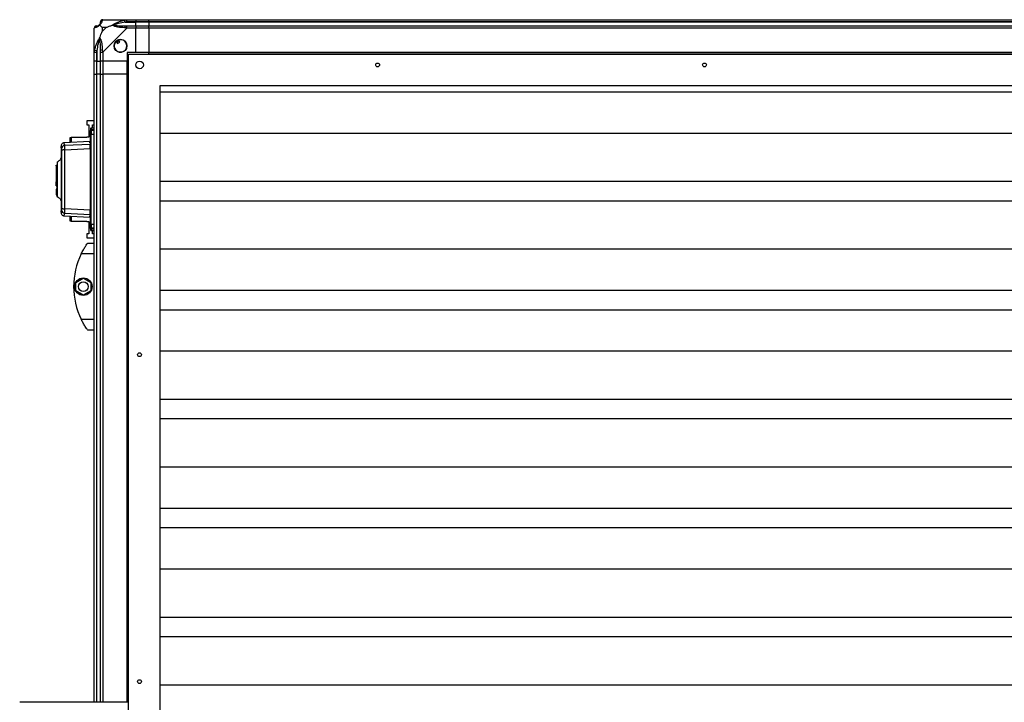
# Model space of a CAD drawing. Units: millimetres. Extents: x 300 to 6712, y 236 to 3685.
# Drawn here: x 1384 to 2288, y 1819 to 2446 of the extents above; entities that cross this region are included whole.
import ezdxf

# ---------------------------------------------------------------- set-up
doc = ezdxf.new("R2010")
doc.units = ezdxf.units.MM

msp = doc.modelspace()

# ---------------------------------------------------------------- linework, layer by layer
at = {"linetype": 'Continuous', "lineweight": 25}
for p, q in [((1460.59, 2445.79), (1482.79, 2445.79)), ((1481.06, 2443.54), (1480.67, 2445.46)), ((1481.06, 2443.54), (1490.84, 2443.54)), ((1482.79, 2445.79), (1490.84, 2445.79)), ((1490.84, 2443.79), (1482.79, 2443.79)), ((1490.84, 2445.79), (1490.84, 2443.79)), ((1490.84, 2445.79), (1502.84, 2445.79)), ((1490.84, 2443.54), (1490.84, 2443.79)), ((1502.84, 2443.79), (1490.84, 2443.79)), ((1490.84, 2440.04), (1490.84, 2443.54)), ((1502.84, 2443.54), (1490.84, 2443.54)), ((1502.84, 2445.79), (3122.84, 2445.79)), ((1502.84, 2443.79), (1502.84, 2445.79)), ((3122.84, 2443.79), (1502.84, 2443.79)), ((1502.84, 2443.79), (1502.84, 2443.54)), ((3122.84, 2443.54), (1502.84, 2443.54)), ((1502.84, 2443.54), (1502.84, 2440.04)), ((1452.84, 2415.84), (1452.84, 2438.04)), ((1460.02, 2438.61), (1460.02, 2434.91)), ((1463.72, 2438.61), (1460.02, 2438.61)), ((1460.02, 2434.91), (1463.72, 2438.61)), ((1482.79, 2438.04), (1460.59, 2415.84)), ((1482.79, 2440.04), (1490.84, 2440.04)), ((1490.84, 2438.04), (1482.79, 2438.04)), ((1490.84, 2440.04), (1490.84, 2438.04)), ((1490.84, 2440.04), (1502.84, 2440.04)), ((1490.84, 2415.79), (1490.84, 2438.04)), ((1502.84, 2438.04), (1490.84, 2438.04)), ((1502.84, 2438.04), (1502.84, 2440.04)), ((1502.84, 2440.04), (3122.84, 2440.04)), ((3122.84, 2438.04), (1502.84, 2438.04)), ((1502.84, 2438.04), (1502.84, 2415.79)), ((1472.85, 2426.07), (1474.06, 2424.04)), ((1474.06, 2424.04), (1476.21, 2425.31)), ((1476.21, 2425.31), (1475.01, 2427.35)), ((1452.84, 2407.79), (1452.84, 2415.84)), ((1453.17, 2417.96), (1455.09, 2417.57)), ((1454.84, 2415.84), (1454.84, 2407.79)), ((1455.09, 2417.57), (1455.09, 2407.79)), ((1458.59, 2407.79), (1458.59, 2415.84)), ((1460.59, 2415.84), (1460.59, 2407.79)), ((1490.84, 2415.79), (1482.84, 2415.79)), ((1482.84, 2415.79), (1482.84, 2407.79)), ((1484.34, 1562.29), (1484.34, 2414.29)), ((1484.34, 2414.29), (3141.34, 2414.29)), ((1502.84, 2415.79), (1490.84, 2415.79)), ((3122.84, 2415.79), (1502.84, 2415.79)), ((1502.84, 2415.44), (1502.84, 2415.79)), ((3122.84, 2415.44), (1502.84, 2415.44)), ((1502.84, 2414.29), (1502.84, 2415.44)), ((1454.84, 2407.79), (1452.84, 2407.79)), ((1452.84, 2395.79), (1452.84, 2407.79)), ((1454.84, 2407.79), (1455.09, 2407.79)), ((1454.84, 2407.79), (1454.84, 2395.79)), ((1455.09, 2407.79), (1458.59, 2407.79)), ((1455.09, 2395.79), (1455.09, 2407.79)), ((1460.59, 2407.79), (1458.59, 2407.79)), ((1458.59, 2395.79), (1458.59, 2407.79)), ((1482.84, 2407.79), (1460.59, 2407.79)), ((1460.59, 2407.79), (1460.59, 2395.79)), ((1482.84, 2395.79), (1482.84, 2407.79)), ((1452.84, 1819.29), (1452.84, 2395.79)), ((1452.84, 2395.79), (1454.84, 2395.79)), ((1455.09, 2395.79), (1454.84, 2395.79)), ((1454.84, 2395.79), (1454.84, 1819.29)), ((1458.59, 2395.79), (1455.09, 2395.79)), ((1455.09, 1819.29), (1455.09, 2395.79)), ((1458.59, 1819.29), (1458.59, 2395.79)), ((1458.59, 2395.79), (1460.59, 2395.79)), ((1482.84, 2395.79), (1460.59, 2395.79)), ((1460.59, 2395.79), (1460.59, 1819.29)), ((1482.84, 1819.29), (1482.84, 2395.79)), ((1482.84, 2395.79), (1483.19, 2395.79)), ((1483.19, 1819.29), (1483.19, 2395.79)), ((1483.19, 2395.79), (1484.34, 2395.79)), ((1513.34, 2385.29), (3112.34, 2385.29)), ((1513.34, 1591.29), (1513.34, 2385.29)), ((3112.34, 2379.32), (1513.34, 2379.32)), ((1446.09, 2352.97), (1446.09, 2349.22)), ((1452.84, 2352.97), (1446.09, 2352.97)), ((1446.09, 2349.22), (1447.84, 2349.22)), ((1447.84, 2349.22), (1447.84, 2337.97)), ((1449.34, 2344.41), (1449.34, 2344.4)), ((1449.38, 2344.41), (1449.34, 2344.41)), ((1449.34, 2343.63), (1449.34, 2344.23)), ((1452.84, 2346.29), (1449.84, 2346.29)), ((1449.84, 2346.29), (1449.84, 2344.9)), ((1449.84, 2344.9), (1452.84, 2344.9)), ((1449.84, 2344.9), (1449.84, 2344.73)), ((1449.84, 2344.73), (1449.84, 2344.13)), ((1452.84, 2344.73), (1449.84, 2344.73)), ((1449.84, 2344.13), (1449.84, 2340.61)), ((1452.84, 2344.13), (1449.84, 2344.13)), ((1451.09, 2349.22), (1452.84, 2349.22)), ((1451.09, 2346.29), (1451.09, 2349.22)), ((3112.34, 2341.49), (1513.34, 2341.49)), ((1448.86, 2334.11), (1425.16, 2332.87)), ((1425.28, 2332.84), (1425.28, 2332.85)), ((1430.64, 2333.15), (1430.64, 2337.82)), ((1430.64, 2337.82), (1431.64, 2337.82)), ((1431.64, 2337.82), (1431.64, 2333.21)), ((1446.09, 2337.82), (1431.64, 2337.82)), ((1446.09, 2337.97), (1446.09, 2337.82)), ((1447.84, 2337.97), (1446.09, 2337.97)), ((1448.86, 2332.68), (1448.86, 2334.11)), ((1449.84, 2340.61), (1452.84, 2340.61)), ((1422.34, 2329.51), (1422.34, 2319.87)), ((1422.4, 2329.51), (1422.4, 2329.53)), ((1425.68, 2330.48), (1449.14, 2331.59)), ((1425.74, 2326.42), (1449.14, 2327.56)), ((1449.14, 2329.63), (1449.34, 2329.64)), ((1417.94, 2312.34), (1418.34, 2312.34)), ((1417.94, 2311.79), (1417.94, 2312.34)), ((1418.34, 2311.79), (1417.94, 2311.79)), ((1417.94, 2311.79), (1417.94, 2297.12)), ((1449.14, 2304.58), (1449.34, 2304.58)), ((1417.94, 2297.12), (1418.34, 2297.12)), ((1417.94, 2296.99), (1417.94, 2297.12)), ((1418.34, 2296.99), (1417.94, 2296.99)), ((1417.94, 2293.42), (1417.94, 2296.99)), ((1418.34, 2302.29), (1418.84, 2302.29)), ((1449.14, 2299.93), (1449.34, 2299.93)), ((3112.34, 2297.26), (1513.34, 2297.26)), ((1417.94, 2293.42), (1418.34, 2293.42)), ((1417.94, 2290.29), (1417.94, 2287.49)), ((1418.34, 2290.29), (1417.94, 2290.29)), ((1418.34, 2287.49), (1417.94, 2287.49)), ((1417.94, 2287.49), (1417.94, 2286.99)), ((1418.34, 2286.99), (1417.94, 2286.99)), ((1417.94, 2286.99), (1417.94, 2285.09)), ((1449.14, 2294.64), (1449.34, 2294.64)), ((1449.14, 2294), (1449.34, 2294)), ((1417.94, 2285.09), (1418.34, 2285.09)), ((1422.34, 2278.67), (1422.34, 2269.07)), ((3112.34, 2279.32), (1513.34, 2279.32)), ((1422.4, 2269.06), (1422.4, 2269.07)), ((1449.14, 2271.02), (1425.74, 2272.16)), ((1449.34, 2268.94), (1449.14, 2268.95)), ((1425.16, 2265.71), (1448.86, 2264.47)), ((1425.28, 2265.73), (1425.28, 2265.74)), ((1425.68, 2268.1), (1449.14, 2266.99)), ((1430.64, 2260.77), (1430.64, 2265.43)), ((1431.64, 2260.77), (1430.64, 2260.77)), ((1431.64, 2265.38), (1431.64, 2260.77)), ((1431.64, 2260.77), (1446.09, 2260.77)), ((1446.09, 2260.77), (1446.09, 2260.62)), ((1446.09, 2260.62), (1447.84, 2260.62)), ((1447.84, 2260.62), (1447.84, 2249.37)), ((1448.86, 2264.47), (1448.86, 2265.9)), ((1449.34, 2254.26), (1449.34, 2254.86)), ((1452.84, 2257.89), (1449.84, 2257.89)), ((1449.84, 2257.89), (1449.84, 2254.36)), ((1452.84, 2254.36), (1449.84, 2254.36)), ((1449.84, 2254.36), (1449.84, 2253.76)), ((1449.84, 2253.76), (1452.84, 2253.76)), ((1449.84, 2253.76), (1449.84, 2253.68)), ((1452.84, 2253.68), (1449.84, 2253.68)), ((1449.84, 2253.68), (1449.84, 2252.29)), ((1449.84, 2252.29), (1452.84, 2252.29)), ((1451.09, 2249.37), (1451.09, 2252.29)), ((1446.09, 2249.37), (1446.09, 2245.62)), ((1447.84, 2249.37), (1446.09, 2249.37)), ((1446.09, 2245.62), (1452.84, 2245.62)), ((1452.84, 2249.37), (1451.09, 2249.37)), ((1446.84, 2240.79), (1452.84, 2240.79)), ((3112.34, 2235.09), (1513.34, 2235.09)), ((1452.84, 2230.79), (1440.81, 2230.79)), ((1435.94, 2204.72), (1442.74, 2208.64)), ((1442.74, 2208.64), (1449.54, 2204.72)), ((1435.94, 2196.86), (1435.94, 2204.72)), ((1442.74, 2192.94), (1435.94, 2196.86)), ((1449.54, 2196.86), (1442.74, 2192.94)), ((1449.54, 2204.72), (1449.54, 2196.86)), ((3112.34, 2197.26), (1513.34, 2197.26)), ((3112.34, 2179.32), (1513.34, 2179.32)), ((1440.81, 2170.79), (1452.84, 2170.79)), ((1452.84, 2160.79), (1446.84, 2160.79)), ((3112.34, 2141.49), (1513.34, 2141.49)), ((3112.34, 2097.26), (1513.34, 2097.26)), ((3112.34, 2079.32), (1513.34, 2079.32)), ((3112.34, 2035.09), (1513.34, 2035.09)), ((3112.34, 1997.26), (1513.34, 1997.26)), ((3112.34, 1979.32), (1513.34, 1979.32)), ((3112.34, 1941.49), (1513.34, 1941.49)), ((3112.34, 1897.26), (1513.34, 1897.26)), ((3112.34, 1879.32), (1513.34, 1879.32)), ((3112.34, 1835.09), (1513.34, 1835.09)), ((1484.34, 1819.29), (1384.34, 1819.29))]:
    msp.add_line(p, q, dxfattribs=at)
at = {"linetype": 'Continuous', "lineweight": 25, "flags": 128}
for points in [[(1449.84, 2340.61), (1449.74, 2340.6), (1449.65, 2340.59), (1449.56, 2340.58), (1449.48, 2340.56), (1449.42, 2340.54), (1449.38, 2340.52), (1449.35, 2340.49), (1449.34, 2340.46)], [(1419.01, 2283.14), (1419.01, 2283.13), (1419.01, 2283.94), (1419.01, 2285.64), (1419.02, 2287.87), (1419.03, 2290.32), (1419.03, 2292.72), (1419.03, 2294.93), (1419.04, 2296.82), (1419.04, 2298.34), (1419.04, 2299.48), (1419.04, 2300.2), (1419.04, 2300.41), (1419.04, 2300.52), (1419.04, 2300.53), (1419.04, 2300.53), (1419.04, 2300.53), (1419.04, 2300.53), (1419.04, 2300.53), (1419.04, 2300.53), (1419.04, 2300.53), (1419.04, 2300.53), (1419.04, 2300.53), (1419.04, 2300.53), (1419.04, 2303.28), (1419.03, 2305.89), (1419.03, 2308.67), (1419.02, 2311.07), (1419.01, 2313.03), (1419.01, 2314.44), (1419.01, 2315.26), (1419.01, 2315.43)], [(1449.34, 2275.53), (1449.32, 2275.56), (1449.27, 2275.59), (1449.19, 2275.61), (1449.15, 2275.62)], [(1449.84, 2257.89), (1449.74, 2257.89), (1449.65, 2257.9), (1449.56, 2257.91), (1449.48, 2257.93), (1449.42, 2257.95), (1449.38, 2257.98), (1449.35, 2258), (1449.34, 2258.03)]]:
    msp.add_lwpolyline(points, dxfattribs=at)
at = {"linetype": 'Continuous', "lineweight": 25}
for centre, radius in [((1476.84, 2421.79), 5.88), ((1494.34, 2404.29), 3.5), ((1712.84, 2404.29), 1.75), ((2012.84, 2404.29), 1.75), ((1442.74, 2200.79), 8), ((1442.74, 2200.79), 4.55), ((1494.34, 2138.29), 1.75), ((1494.34, 1838.29), 1.75)]:
    msp.add_circle(centre, radius, dxfattribs=at)
for centre, radius, start, end in [((1455.09, 2443.54), 3.5, 295.64021, 315.81328), ((1460.56, 2443.53), 1.97, 100.64198, 179.55648), ((1455.1, 2438.07), 1.97, 90.44352, 169.35802), ((1482.83, 2438.76), 2.19, 144.00252, 188.4412), ((1476.84, 2421.79), 5.85, 132.92324, 108.24761), ((1476.84, 2421.79), 5.58, 107.62869, 133.54216), ((1476.84, 2421.79), 5.5, 107.44886, 133.72198), ((1476.84, 2421.79), 4.5, 104.4578, 136.71304), ((1459.87, 2415.8), 2.19, 81.5588, 125.99748), ((1449.84, 2345.79), 0.5, 90, 180), ((1449.84, 2344.41), 0.499, 89.89081, 179.89039), ((1449.84, 2343.63), 0.499, 89.83333, 179.83235), ((1448.84, 2334.61), 0.5, 273, 0), ((1448.84, 2333.18), 0.499, 272.87596, 359.89141), ((1425.84, 2327.48), 3, 93.07688, 179.56413), ((1425.15, 2321.75), 4.7, 82.78304, 118.58733), ((1448.35, 2327.97), 0.99, 323.6828, 359.97884), ((1449.13, 2323.14), 0.272, 272.57992, 318.74551), ((1425.84, 2271.1), 3, 180.43587, 266.92312), ((1425.15, 2276.83), 4.7, 241.41267, 277.21696), ((1448.35, 2270.53), 0.99, 0.02116, 36.3172), ((1448.84, 2265.4), 0.499, 0.10859, 87.12411), ((1448.84, 2263.97), 0.5, 360, 87), ((1449.84, 2254.86), 0.499, 180.16765, 270.16667), ((1449.84, 2254.18), 0.499, 180.10961, 270.10919), ((1449.84, 2252.79), 0.5, 180, 270), ((1501.88, 2200.79), 68.04, 153.83695, 206.16305)]:
    msp.add_arc(centre, radius, start, end, dxfattribs=at)
for points, knots in [([(1457.73, 2440.9), (1457.72, 2440.9), (1457.48, 2440.6), (1457.01, 2440.12), (1456.08, 2439.4), (1455.04, 2438.9), (1453.94, 2438.62), (1453.43, 2438.5), (1453.17, 2438.43)], [0, 0, 0, 0, 0.0019092, 0.107168, 0.2099481, 0.4718117, 0.7358021, 1, 1, 1, 1]), ([(1455.09, 2440.04), (1455.42, 2440.05), (1455.91, 2440.07), (1456.81, 2440.46), (1457.31, 2440.83), (1457.51, 2441.01), (1457.56, 2441.07)], [0, 0, 0, 0, 0.580922, 0.859818, 0.961592, 1, 1, 1, 1]), ([(1457.56, 2441.07), (1457.61, 2441.12), (1457.8, 2441.32), (1458.16, 2441.81), (1458.56, 2442.72), (1458.58, 2443.21), (1458.59, 2443.54)], [0, 0, 0, 0, 0.038408, 0.1401823, 0.4190775, 1, 1, 1, 1]), ([(1457.73, 2440.9), (1457.67, 2440.96), (1457.57, 2441.06), (1457.56, 2441.07), (1457.56, 2441.07), (1457.56, 2441.07)], [0, 0, 0, 0, 0.6477704, 0.9936005, 1, 1, 1, 1]), ([(1460.19, 2445.46), (1460.13, 2445.2), (1460.01, 2444.68), (1459.73, 2443.59), (1459.21, 2442.55), (1458.52, 2441.61), (1458, 2441.14), (1457.73, 2440.9)], [0, 0, 0, 0, 0.264206, 0.528205, 0.790077, 0.892861, 1, 1, 1, 1]), ([(1460.02, 2438.61), (1459.89, 2438.74), (1459.57, 2439.06), (1459.09, 2439.54), (1458.61, 2440.02), (1458.15, 2440.48), (1457.87, 2440.75), (1457.73, 2440.9)], [0, 0, 0, 0, 0.151099, 0.353323, 0.601543, 0.787206, 1, 1, 1, 1]), ([(1458.59, 2443.54), (1458.59, 2443.6), (1458.59, 2443.72), (1458.59, 2443.77), (1458.59, 2443.79)], [0, 0, 0, 0, 0.544424, 1, 1, 1, 1]), ([(1460.59, 2445.79), (1460.59, 2445.79), (1460.5, 2445.79), (1460.38, 2445.76), (1460.27, 2445.65), (1460.22, 2445.53), (1460.19, 2445.46)], [0, 0, 0, 0, 0.0000273, 0.2016485, 0.5187705, 1, 1, 1, 1]), ([(1463.72, 2438.61), (1464.01, 2438.74), (1464.7, 2439.06), (1465.92, 2439.54), (1467.23, 2440.02), (1468.58, 2440.48), (1469.42, 2440.75), (1469.87, 2440.9)], [0, 0, 0, 0, 0.151099, 0.353323, 0.601543, 0.787206, 1, 1, 1, 1]), ([(1469.87, 2440.9), (1469.87, 2440.9), (1470.08, 2441.15), (1470.65, 2441.62), (1472.17, 2442.55), (1474.5, 2443.59), (1477.53, 2444.68), (1479.62, 2445.2), (1480.67, 2445.46)], [0, 0, 0, 0, 0.0019092, 0.107168, 0.2099481, 0.4718117, 0.7358021, 1, 1, 1, 1]), ([(1471.09, 2441.07), (1471.09, 2441.07), (1470.94, 2441.07), (1470.52, 2441.06), (1470.13, 2440.96), (1469.87, 2440.9)], [0, 0, 0, 0, 0.006399, 0.35223, 1, 1, 1, 1]), ([(1480.67, 2438.43), (1479.62, 2438.5), (1477.53, 2438.62), (1474.5, 2438.9), (1472.19, 2439.41), (1470.62, 2440.11), (1470.12, 2440.63), (1469.87, 2440.9)], [0, 0, 0, 0, 0.264206, 0.528205, 0.790077, 0.892861, 1, 1, 1, 1]), ([(1481.06, 2443.54), (1479.07, 2443.21), (1476.13, 2442.72), (1472.93, 2441.81), (1471.6, 2441.32), (1471.2, 2441.12), (1471.09, 2441.07)], [0, 0, 0, 0, 0.580922, 0.859818, 0.961592, 1, 1, 1, 1]), ([(1471.09, 2441.07), (1471.2, 2441.01), (1471.6, 2440.83), (1472.93, 2440.46), (1476.13, 2440.07), (1479.07, 2440.05), (1481.06, 2440.04)], [0, 0, 0, 0, 0.038408, 0.140182, 0.419078, 1, 1, 1, 1]), ([(1480.67, 2445.46), (1481.09, 2445.55), (1481.71, 2445.68), (1482.43, 2445.77), (1482.71, 2445.79), (1482.79, 2445.79), (1482.79, 2445.79)], [0, 0, 0, 0, 0.586096, 0.873989, 0.999973, 1, 1, 1, 1]), ([(1482.79, 2443.79), (1482.52, 2443.77), (1481.94, 2443.72), (1481.37, 2443.6), (1481.06, 2443.54)], [0, 0, 0, 0, 0.455576, 1, 1, 1, 1]), ([(1453.17, 2438.43), (1453.08, 2438.4), (1452.95, 2438.35), (1452.85, 2438.22), (1452.84, 2438.09), (1452.84, 2438.04), (1452.84, 2438.04)], [0, 0, 0, 0, 0.586096, 0.873989, 0.999973, 1, 1, 1, 1]), ([(1454.84, 2440.04), (1454.86, 2440.04), (1454.91, 2440.04), (1455.03, 2440.04), (1455.09, 2440.04)], [0, 0, 0, 0, 0.455576, 1, 1, 1, 1]), ([(1457.73, 2428.76), (1457.96, 2429.47), (1458.46, 2430.99), (1459.2, 2433.07), (1459.78, 2434.37), (1460.02, 2434.91)], [0, 0, 0, 0, 0.3361003, 0.7249385, 1, 1, 1, 1]), ([(1482.79, 2438.04), (1482.79, 2438.04), (1482.67, 2438.13), (1482.3, 2438.25), (1481.59, 2438.36), (1481.01, 2438.41), (1480.67, 2438.43)], [0, 0, 0, 0, 0.000027, 0.201648, 0.518771, 1, 1, 1, 1]), ([(1481.06, 2440.04), (1481.37, 2440.04), (1481.94, 2440.04), (1482.52, 2440.04), (1482.79, 2440.04)], [0, 0, 0, 0, 0.544424, 1, 1, 1, 1]), ([(1453.17, 2417.96), (1453.43, 2419.01), (1453.94, 2421.1), (1455.04, 2424.13), (1456.08, 2426.44), (1457.02, 2428), (1457.49, 2428.51), (1457.73, 2428.76)], [0, 0, 0, 0, 0.264206, 0.528205, 0.790077, 0.892861, 1, 1, 1, 1]), ([(1457.56, 2427.54), (1457.51, 2427.43), (1457.31, 2427.03), (1456.81, 2425.7), (1455.91, 2422.5), (1455.42, 2419.56), (1455.09, 2417.57)], [0, 0, 0, 0, 0.038408, 0.1401823, 0.4190775, 1, 1, 1, 1]), ([(1457.73, 2428.76), (1457.67, 2428.5), (1457.57, 2428.11), (1457.56, 2427.69), (1457.56, 2427.54), (1457.56, 2427.54)], [0, 0, 0, 0, 0.64777, 0.993601, 1, 1, 1, 1]), ([(1458.59, 2417.57), (1458.58, 2419.56), (1458.56, 2422.5), (1458.16, 2425.7), (1457.8, 2427.03), (1457.61, 2427.43), (1457.56, 2427.54)], [0, 0, 0, 0, 0.580922, 0.859818, 0.961592, 1, 1, 1, 1]), ([(1457.73, 2428.76), (1457.73, 2428.76), (1458.03, 2428.55), (1458.51, 2427.98), (1459.22, 2426.45), (1459.73, 2424.13), (1460.01, 2421.1), (1460.13, 2419.01), (1460.19, 2417.96)], [0, 0, 0, 0, 0.001909, 0.107168, 0.209948, 0.471812, 0.735802, 1, 1, 1, 1]), ([(1452.84, 2415.84), (1452.84, 2415.84), (1452.84, 2415.96), (1452.87, 2416.33), (1452.98, 2417.04), (1453.1, 2417.62), (1453.17, 2417.96)], [0, 0, 0, 0, 0.000027, 0.201648, 0.518771, 1, 1, 1, 1]), ([(1455.09, 2417.57), (1455.03, 2417.26), (1454.91, 2416.69), (1454.86, 2416.11), (1454.84, 2415.84)], [0, 0, 0, 0, 0.544424, 1, 1, 1, 1]), ([(1458.59, 2415.84), (1458.59, 2416.11), (1458.59, 2416.69), (1458.59, 2417.26), (1458.59, 2417.57)], [0, 0, 0, 0, 0.455576, 1, 1, 1, 1]), ([(1460.19, 2417.96), (1460.23, 2417.54), (1460.28, 2416.92), (1460.41, 2416.2), (1460.53, 2415.92), (1460.59, 2415.84), (1460.59, 2415.84)], [0, 0, 0, 0, 0.586096, 0.873989, 0.999973, 1, 1, 1, 1]), ([(1449.34, 2345.79), (1449.34, 2345.79), (1449.34, 2345.9), (1449.34, 2345.54), (1449.34, 2344.79), (1449.34, 2344.41)], [0, 0, 0, 0, 0.002797, 0.501162, 1, 1, 1, 1]), ([(1449.84, 2344.73), (1449.78, 2344.72), (1449.67, 2344.71), (1449.52, 2344.63), (1449.41, 2344.5), (1449.35, 2344.36), (1449.34, 2344.27), (1449.34, 2344.23)], [0, 0, 0, 0, 0.213576, 0.427137, 0.6411, 0.855911, 1, 1, 1, 1]), ([(1449.34, 2340.46), (1449.34, 2340.86), (1449.34, 2341.68), (1449.34, 2342.67), (1449.34, 2343.39), (1449.34, 2343.55), (1449.34, 2343.63)], [0, 0, 0, 0, 0.244579, 0.5, 0.755421, 1, 1, 1, 1]), ([(1425.27, 2332.87), (1424.82, 2332.78), (1423.87, 2332.6), (1422.89, 2331.65), (1422.39, 2330.58), (1422.36, 2329.97), (1422.34, 2329.66)], [0, 0, 0, 0, 0.220913, 0.462413, 0.721993, 1, 1, 1, 1]), ([(1425.68, 2330.48), (1425.48, 2331.19), (1425.09, 2332.56), (1425.22, 2332.75), (1425.28, 2332.84)], [0, 0, 0, 0, 0.5141953, 1, 1, 1, 1]), ([(1449.14, 2332.63), (1449.06, 2332.64), (1448.9, 2332.65), (1448.88, 2332.67), (1448.86, 2332.68)], [0, 0, 0, 0, 0.500119, 1, 1, 1, 1]), ([(1449.34, 2258.03), (1449.34, 2261.4), (1449.34, 2268.13), (1449.34, 2278.45), (1449.34, 2288.86), (1449.34, 2299.31), (1449.34, 2309.74), (1449.34, 2320.09), (1449.34, 2330.38), (1449.34, 2337.09), (1449.34, 2340.46)], [0, 0, 0, 0, 0.125443, 0.250367, 0.375493, 0.501028, 0.625802, 0.750138, 0.874618, 1, 1, 1, 1]), ([(1449.34, 2333.18), (1449.34, 2333.17), (1449.34, 2333.16), (1449.39, 2333.14), (1449.46, 2333.13), (1449.56, 2333.13), (1449.64, 2333.13), (1449.74, 2333.13), (1449.81, 2333.14), (1449.84, 2333.14)], [0, 0, 0, 0, 0.136041, 0.264701, 0.499276, 0.623182, 0.747801, 0.873339, 1, 1, 1, 1]), ([(1449.84, 2257.89), (1449.84, 2260.99), (1449.84, 2267.41), (1449.84, 2277.54), (1449.84, 2288.24), (1449.84, 2299.25), (1449.84, 2310.26), (1449.84, 2320.96), (1449.84, 2331.09), (1449.84, 2337.51), (1449.84, 2340.61)], [0, 0, 0, 0, 0.115028, 0.238316, 0.367586, 0.5, 0.632414, 0.761684, 0.884972, 1, 1, 1, 1]), ([(1422.84, 2327.5), (1422.62, 2328.26), (1422.32, 2329.29), (1422.38, 2329.47), (1422.4, 2329.51)], [0, 0, 0, 0, 0.736147, 1, 1, 1, 1]), ([(1422.9, 2325.88), (1422.9, 2326.09), (1422.9, 2326.5), (1422.88, 2327), (1422.86, 2327.37), (1422.85, 2327.46), (1422.84, 2327.5)], [0, 0, 0, 0, 0.24968, 0.499407, 0.749189, 1, 1, 1, 1]), ([(1422.9, 2272.7), (1422.92, 2276.22), (1422.97, 2283.27), (1422.99, 2293.94), (1422.99, 2304.64), (1422.97, 2315.31), (1422.92, 2322.36), (1422.9, 2325.88)], [0, 0, 0, 0, 0.199982, 0.400251, 0.599739, 0.800015, 1, 1, 1, 1]), ([(1425.74, 2326.42), (1425.73, 2326.93), (1425.7, 2327.95), (1425.68, 2329.21), (1425.67, 2330.15), (1425.68, 2330.37), (1425.68, 2330.48)], [0, 0, 0, 0, 0.249821, 0.499698, 0.749467, 1, 1, 1, 1]), ([(1425.74, 2272.16), (1425.76, 2275.18), (1425.8, 2281.17), (1425.83, 2290.24), (1425.84, 2299.29), (1425.83, 2308.34), (1425.8, 2317.41), (1425.76, 2323.4), (1425.74, 2326.42)], [0, 0, 0, 0, 0.16783, 0.334228, 0.5, 0.665772, 0.83217, 1, 1, 1, 1]), ([(1448.97, 2327.81), (1448.99, 2327.82), (1449.1, 2327.89), (1449.24, 2328.11), (1449.33, 2328.37), (1449.34, 2328.53), (1449.34, 2328.58)], [0, 0, 0, 0, 0.081935, 0.461884, 0.843536, 1, 1, 1, 1]), ([(1449.14, 2327.56), (1449.14, 2328.1), (1449.14, 2329.19), (1449.14, 2330.49), (1449.14, 2331.32), (1449.14, 2331.51), (1449.14, 2331.59)], [0, 0, 0, 0, 0.26685, 0.53371, 0.800352, 1, 1, 1, 1]), ([(1449.14, 2327.56), (1449.14, 2322.96), (1449.14, 2313.76), (1449.14, 2301.22), (1449.14, 2290.14), (1449.14, 2280.53), (1449.14, 2274.19), (1449.14, 2271.02)], [0, 0, 0, 0, 0.2456601, 0.4913696, 0.6608749, 0.830532, 1, 1, 1, 1]), ([(1418.82, 2313.88), (1418.82, 2313.85), (1418.79, 2313.41), (1418.72, 2311.87), (1418.64, 2309.39), (1418.57, 2306.42), (1418.5, 2303.24), (1418.45, 2300.03), (1418.42, 2297.78), (1418.41, 2296.69), (1418.41, 2296.59)], [0, 0, 0, 0, 0.016258, 0.187503, 0.355954, 0.520985, 0.680614, 0.83613, 0.984987, 1, 1, 1, 1]), ([(1419.01, 2315.48), (1418.98, 2315.4), (1418.91, 2315.24), (1418.85, 2314.32), (1418.82, 2313.88)], [0, 0, 0, 0, 0.5257387, 1, 1, 1, 1]), ([(1422.34, 2319.97), (1422.3, 2319.51), (1422.21, 2318.59), (1421.5, 2317.23), (1420.4, 2316.1), (1419.44, 2315.67), (1418.97, 2315.46)], [0, 0, 0, 0, 0.2457538, 0.5004528, 0.7551323, 1, 1, 1, 1]), ([(1422.34, 2319.87), (1422.34, 2319.8), (1422.34, 2319.58), (1422.36, 2318.35), (1422.39, 2316.28), (1422.43, 2313.49), (1422.47, 2310.17), (1422.51, 2306.84), (1422.52, 2303.75), (1422.53, 2301.27), (1422.53, 2299.68), (1422.53, 2299)], [0, 0, 0, 0, 0.062891, 0.200189, 0.337531, 0.474834, 0.612183, 0.749633, 0.841191, 0.932607, 1, 1, 1, 1]), ([(1418.34, 2296.66), (1418.34, 2295.68), (1418.34, 2293.72), (1418.34, 2291.03), (1418.34, 2288.65), (1418.34, 2286.68), (1418.34, 2285.21), (1418.34, 2284.3), (1418.34, 2283.93), (1418.34, 2284.16), (1418.34, 2284.27)], [0, 0, 0, 0, 0.127968, 0.255459, 0.383616, 0.511043, 0.639098, 0.766885, 0.89454, 1, 1, 1, 1]), ([(1422.53, 2299), (1422.53, 2297.71), (1422.53, 2295.04), (1422.5, 2291.16), (1422.46, 2287.5), (1422.42, 2284.32), (1422.38, 2281.69), (1422.35, 2279.82), (1422.34, 2278.81), (1422.34, 2278.69), (1422.34, 2278.67)], [0, 0, 0, 0, 0.131346, 0.2720686, 0.4116417, 0.5520112, 0.6917222, 0.8318181, 0.9719332, 1, 1, 1, 1]), ([(1418.39, 2283.92), (1418.39, 2283.91), (1418.39, 2283.9), (1418.4, 2283.88), (1418.41, 2283.86), (1418.42, 2283.84), (1418.43, 2283.82), (1418.44, 2283.8), (1418.45, 2283.76), (1418.48, 2283.72), (1418.54, 2283.58), (1418.72, 2283.27), (1418.89, 2283.18), (1419.01, 2283.1)], [0, 0, 0, 0, 0.020375, 0.030975, 0.040015, 0.048263, 0.056625, 0.0659, 0.076629, 0.103466, 0.138157, 0.350765, 1, 1, 1, 1]), ([(1418.97, 2283.12), (1419.44, 2282.91), (1420.4, 2282.49), (1421.5, 2281.35), (1422.21, 2279.99), (1422.3, 2279.07), (1422.34, 2278.61)], [0, 0, 0, 0, 0.244857, 0.499532, 0.754234, 1, 1, 1, 1]), ([(1422.34, 2268.92), (1422.36, 2268.61), (1422.39, 2268.01), (1422.89, 2266.93), (1423.87, 2265.98), (1424.82, 2265.8), (1425.27, 2265.71)], [0, 0, 0, 0, 0.278007, 0.537587, 0.779087, 1, 1, 1, 1]), ([(1422.4, 2269.07), (1422.38, 2269.11), (1422.32, 2269.29), (1422.62, 2270.32), (1422.84, 2271.08)], [0, 0, 0, 0, 0.2638525, 1, 1, 1, 1]), ([(1422.84, 2271.08), (1422.85, 2271.12), (1422.86, 2271.21), (1422.88, 2271.58), (1422.9, 2272.08), (1422.9, 2272.49), (1422.9, 2272.7)], [0, 0, 0, 0, 0.249704, 0.499428, 0.749189, 1, 1, 1, 1]), ([(1425.68, 2268.1), (1425.68, 2268.21), (1425.67, 2268.43), (1425.68, 2269.36), (1425.7, 2270.62), (1425.73, 2271.65), (1425.74, 2272.16)], [0, 0, 0, 0, 0.249425, 0.499136, 0.749048, 1, 1, 1, 1]), ([(1449.34, 2269.92), (1449.33, 2270.03), (1449.3, 2270.26), (1449.15, 2270.54), (1448.99, 2270.66), (1448.92, 2270.72)], [0, 0, 0, 0, 0.362187, 0.7244, 1, 1, 1, 1]), ([(1449.14, 2266.99), (1449.14, 2267.11), (1449.14, 2267.36), (1449.14, 2268.39), (1449.14, 2269.66), (1449.14, 2270.61), (1449.14, 2271.02)], [0, 0, 0, 0, 0.26685, 0.53371, 0.800352, 1, 1, 1, 1]), ([(1425.28, 2265.74), (1425.22, 2265.83), (1425.09, 2266.02), (1425.48, 2267.39), (1425.68, 2268.1)], [0, 0, 0, 0, 0.485806, 1, 1, 1, 1]), ([(1448.86, 2265.9), (1448.88, 2265.91), (1448.9, 2265.93), (1449.06, 2265.94), (1449.14, 2265.95)], [0, 0, 0, 0, 0.499881, 1, 1, 1, 1]), ([(1449.84, 2265.44), (1449.81, 2265.44), (1449.74, 2265.45), (1449.64, 2265.45), (1449.56, 2265.45), (1449.46, 2265.45), (1449.39, 2265.44), (1449.34, 2265.42), (1449.34, 2265.41), (1449.34, 2265.4)], [0, 0, 0, 0, 0.126643, 0.252175, 0.3768, 0.500724, 0.73527, 0.863938, 1, 1, 1, 1]), ([(1449.34, 2254.86), (1449.34, 2254.94), (1449.34, 2255.11), (1449.34, 2255.82), (1449.34, 2256.81), (1449.34, 2257.63), (1449.34, 2258.03)], [0, 0, 0, 0, 0.244579, 0.5, 0.755421, 1, 1, 1, 1]), ([(1449.34, 2254.26), (1449.34, 2254.21), (1449.36, 2254.09), (1449.44, 2253.94), (1449.57, 2253.83), (1449.71, 2253.77), (1449.8, 2253.76), (1449.84, 2253.76)], [0, 0, 0, 0, 0.2158213, 0.4316567, 0.6470781, 0.8616405, 1, 1, 1, 1]), ([(1449.34, 2254.17), (1449.34, 2253.8), (1449.34, 2253.04), (1449.34, 2252.68), (1449.34, 2252.79), (1449.34, 2252.79)], [0, 0, 0, 0, 0.498838, 0.997203, 1, 1, 1, 1]), ([(1440.81, 2230.79), (1441.13, 2231.43), (1441.77, 2232.69), (1442.77, 2234.51), (1443.76, 2236.19), (1444.93, 2238.04), (1446.04, 2239.68), (1446.74, 2240.66), (1446.81, 2240.75), (1446.84, 2240.79)], [0, 0, 0, 0, 0.125584, 0.251197, 0.376805, 0.502359, 0.711139, 0.886601, 1, 1, 1, 1]), ([(1446.84, 2160.79), (1446.78, 2160.88), (1446.65, 2161.05), (1445.73, 2162.34), (1444.4, 2164.34), (1442.99, 2166.67), (1441.75, 2168.92), (1441.12, 2170.17), (1440.81, 2170.79)], [0, 0, 0, 0, 0.172882, 0.345161, 0.531981, 0.75276, 0.876394, 1, 1, 1, 1])]:
    msp.add_open_spline(points, degree=3, knots=knots, dxfattribs=at)
for points in [[(1460.59, 2445.79), (1460.33, 2445.76), (1459.8, 2445.7), (1459.14, 2445.24), (1458.68, 2444.58), (1458.62, 2444.05), (1458.59, 2443.79)], [(1482.79, 2443.79), (1482.79, 2444.05), (1482.79, 2444.58), (1482.79, 2445.24), (1482.79, 2445.7), (1482.79, 2445.76), (1482.79, 2445.79)], [(1454.84, 2440.04), (1454.58, 2440.01), (1454.05, 2439.95), (1453.39, 2439.49), (1452.93, 2438.83), (1452.87, 2438.3), (1452.84, 2438.04)], [(1482.79, 2438.04), (1482.79, 2438.3), (1482.79, 2438.83), (1482.79, 2439.49), (1482.79, 2439.95), (1482.79, 2440.01), (1482.79, 2440.04)], [(1452.84, 2415.84), (1452.87, 2415.84), (1452.93, 2415.84), (1453.39, 2415.84), (1454.05, 2415.84), (1454.58, 2415.84), (1454.84, 2415.84)], [(1458.59, 2415.84), (1458.62, 2415.84), (1458.68, 2415.84), (1459.14, 2415.84), (1459.8, 2415.84), (1460.33, 2415.84), (1460.59, 2415.84)]]:
    msp.add_open_spline(points, degree=3, dxfattribs=at)

doc.saveas('drawing.dxf')
